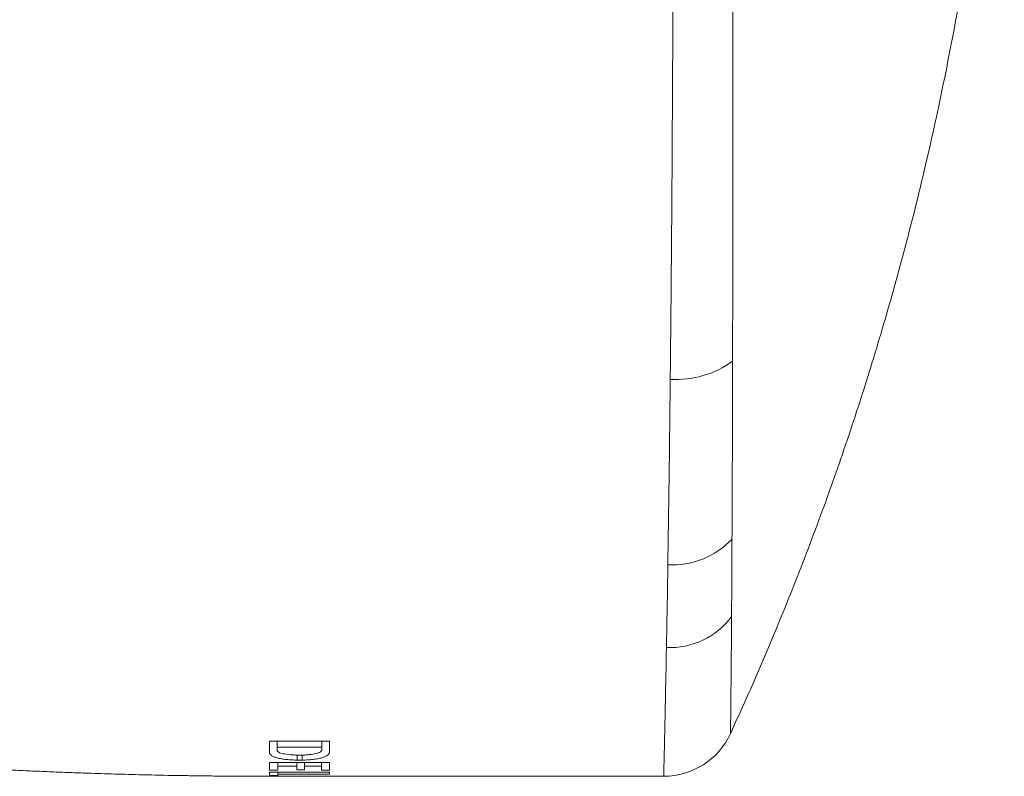
# Model space of a CAD drawing. Units: millimetres. Extents: x -274 to 599, y -284 to 511.
# Drawn here: x 465 to 599, y -1 to 102 of the extents above; entities that cross this region are included whole.
import ezdxf

# ---------------------------------------------------------------- set-up
doc = ezdxf.new("R2010")
doc.units = ezdxf.units.MM

msp = doc.modelspace()

# ---------------------------------------------------------------- linework, layer by layer
at = {"color": 7, "linetype": 'Continuous', "lineweight": 0}
for p, q in [((499.02, 3.74), (507.21, 3.74)), ((500.1, 2.93), (500.1, 3.74)), ((500.1, 2.93), (506.15, 2.93)), ((506.15, 2.93), (506.15, 3.74)), ((503.49, 1.18), (503.49, 1.86)), ((499.04, 0.85), (507.19, 0.85)), ((500.16, 0.35), (500.16, 0.85)), ((502.77, 0.35), (500.16, 0.35)), ((502.77, 0.35), (502.77, 0.85)), ((503.49, 1.18), (502.82, 1.18)), ((503.81, 0.35), (503.81, 0.85)), ((506.12, 0.35), (503.81, 0.35)), ((506.12, 0.35), (506.12, 0.85)), ((500.16, -0.2), (499.04, -0.2)), ((499.04, -0.46), (507.19, -0.46)), ((500.16, -0.94), (499.04, -0.94)), ((500.16, -0.72), (500.16, -0.46)), ((507.19, -0.72), (500.16, -0.72)), ((501.47, -1.03), (501.47, -1)), ((502.55, -1.03), (502.55, -1.01)), ((502.55, -1.03), (503.94, -1.03)), ((503.81, -0.15), (502.77, -0.15)), ((507.19, -0.18), (506.12, -0.18))]:
    msp.add_line(p, q, dxfattribs=at)
at = {"color": 8, "linetype": 'Continuous', "lineweight": 0}
msp.add_line((502.82, 1.18), (502.82, 1.86), dxfattribs=at)
at = {"color": 7, "linetype": 'Continuous', "lineweight": 0, "flags": 128}
for points in [[(499.04, -1.03), (499.76, -1.03), (500.87, -1.03), (501.47, -1.03)], [(507.19, -1.03), (507.99, -1.03), (509.72, -1.03), (511.53, -1.03), (513.42, -1.03), (515.39, -1.03), (517.26, -1.03), (519.2, -1.03), (521.2, -1.03), (523.28, -1.03), (525.41, -1.03), (527.62, -1.03), (529.89, -1.03), (532.22, -1.03), (534.62, -1.03), (537.09, -1.03), (539.62, -1.03), (542.22, -1.03), (544.74, -1.03), (547.31, -1.03), (549.94, -1.03), (552.63, -1.03), (552.69, -1.03)]]:
    msp.add_lwpolyline(points, dxfattribs=at)
at = {"color": 7, "linetype": 'Continuous', "lineweight": 0}
for centre, radius, start, end in [((554.31, 66.3), 13.32, 266.8607, 305.6019), ((553.83, 38.91), 11.17, 267.0292, 316.8773), ((553.53, 26.94), 10.45, 267.4168, 323.4018), ((552.69, 8.97), 10, 270, 335.2963)]:
    msp.add_arc(centre, radius, start, end, dxfattribs=at)
for points, knots in [([(561.77, 4.79), (562.39, 6.16), (563.79, 9.2), (565.87, 13.97), (568.03, 19.08), (570.12, 24.22), (572.13, 29.35), (574.05, 34.48), (575.89, 39.6), (577.67, 44.74), (579.38, 49.93), (581.04, 55.19), (582.63, 60.5), (584.15, 65.83), (585.6, 71.17), (586.98, 76.54), (588.28, 81.93), (589.51, 87.33), (590.66, 92.74), (591.74, 98.16), (592.75, 103.6), (593.68, 109.05), (594.54, 114.48), (595.31, 119.89), (596.01, 125.28), (596.64, 130.68), (597.2, 136.13), (597.69, 141.63), (598.1, 147.17), (598.44, 152.71), (598.71, 158.27), (598.9, 163.83), (599.02, 169.4), (599.03, 173.11), (599.04, 174.97)], [0, 0, 0, 0, 0.0256285, 0.0572568, 0.0888653, 0.1204558, 0.1520296, 0.1830249, 0.2140071, 0.2449775, 0.2759375, 0.3075202, 0.339095, 0.3706633, 0.4022265, 0.4337863, 0.4653438, 0.4969006, 0.5283892, 0.55988, 0.5913742, 0.6228734, 0.654379, 0.6853295, 0.7162889, 0.7472586, 0.7782399, 0.8098669, 0.8415091, 0.8731678, 0.9048447, 0.9365413, 0.9682592, 1, 1, 1, 1]), ([(562.12, 158.6), (562.12, 154.04), (562.12, 149.49), (562.12, 140.43), (562.12, 135.92), (562.11, 129.19), (562.11, 126.95), (562.11, 122.49), (562.11, 120.27), (562.11, 113.63), (562.11, 109.25), (562.11, 96.25), (562.1, 87.77), (562.09, 75.39), (562.09, 71.31), (562.08, 63.29), (562.07, 59.35), (562.06, 55.48)], [0, 0, 0, 0, 0.125, 0.125, 0.25, 0.25, 0.3125, 0.3125, 0.375, 0.375, 0.5, 0.5, 0.75, 0.75, 0.875, 0.875, 1, 1, 1, 1]), ([(553.58, 53.01), (553.62, 56.97), (553.66, 61), (553.73, 69.19), (553.77, 73.35), (553.83, 81.77), (553.85, 86.03), (553.9, 94.66), (553.92, 99.02), (553.96, 107.84), (553.97, 112.29), (553.99, 119.03), (553.99, 121.29), (554, 125.83), (554.01, 128.1), (554.02, 134.93), (554.02, 139.52), (554.02, 148.71), (554.02, 153.33), (554.01, 157.96)], [0, 0, 0, 0, 0.125, 0.125, 0.25, 0.25, 0.375, 0.375, 0.5, 0.5, 0.625, 0.625, 0.6875, 0.6875, 0.75, 0.75, 0.875, 0.875, 1, 1, 1, 1]), ([(562.06, 55.48), (562.05, 51.12), (562.04, 46.9), (562.02, 38.82), (562, 34.94), (561.98, 31.27)], [0, 0, 0, 0, 0.5, 0.5, 1, 1, 1, 1]), ([(553.25, 27.75), (553.31, 31.6), (553.37, 35.65), (553.48, 44.08), (553.53, 48.47), (553.58, 53.01)], [0, 0, 0, 0, 0.5, 0.5, 1, 1, 1, 1]), ([(561.92, 20.71), (561.91, 18.3), (561.89, 16.12), (561.86, 12.23), (561.84, 10.54), (561.82, 8.78), (561.82, 8.45), (561.81, 7.83), (561.81, 7.53), (561.8, 6.72), (561.79, 6.27), (561.78, 5.17), (561.77, 4.79), (561.77, 4.79)], [0, 0, 0, 0, 0.25, 0.25, 0.5, 0.5, 0.5625, 0.5625, 0.625, 0.625, 0.75, 0.75, 1, 1, 1, 1]), ([(552.69, -1.03), (552.69, -1.03), (552.7, -0.61), (552.73, 0.6), (552.74, 1.1), (552.76, 1.99), (552.77, 2.31), (552.78, 2.99), (552.79, 3.36), (552.84, 5.3), (552.88, 7.16), (552.96, 11.44), (553.01, 13.85), (553.06, 16.5)], [0, 0, 0, 0, 0.25, 0.25, 0.375, 0.375, 0.4375, 0.4375, 0.5, 0.5, 0.75, 0.75, 1, 1, 1, 1]), ([(392.73, 6.86), (393.09, 6.81), (394.5, 6.6), (396.96, 6.24), (400.08, 5.8), (403.08, 5.39), (405.95, 5.01), (408.71, 4.66), (411.4, 4.32), (414.03, 4.01), (416.65, 3.7), (419.26, 3.4), (421.85, 3.12), (424.37, 2.85), (426.82, 2.6), (429.2, 2.37), (431.47, 2.15), (433.63, 1.95), (435.68, 1.76), (437.67, 1.59), (439.59, 1.43), (441.46, 1.28), (443.26, 1.13), (445, 1), (446.68, 0.88), (448.31, 0.76), (450.42, 0.61), (453, 0.44), (455.97, 0.26), (458.82, 0.09), (461.54, -0.05), (464.21, -0.19), (466.82, -0.31), (469.36, -0.42), (471.85, -0.52), (474.1, -0.6), (476.12, -0.67), (477.96, -0.72), (479.82, -0.77), (481.65, -0.82), (483.45, -0.86), (484.79, -0.89), (485.75, -0.91), (486.31, -0.92), (486.87, -0.93), (487.39, -0.94), (487.87, -0.94), (488.31, -0.95), (488.68, -0.96), (489, -0.96), (489.27, -0.96), (489.49, -0.97), (489.68, -0.97), (489.86, -0.97), (490.02, -0.97), (490.22, -0.98), (490.47, -0.98), (490.8, -0.98), (491.2, -0.99), (491.66, -0.99), (492.19, -1), (492.78, -1), (493.44, -1.01), (494.17, -1.01), (494.96, -1.02), (495.82, -1.02), (496.74, -1.03), (497.71, -1.03), (498.48, -1.03), (498.93, -1.03), (499.04, -1.03)], [0, 0, 0, 0, 0.010071, 0.040277, 0.06982, 0.098699, 0.12532, 0.15135, 0.176788, 0.201636, 0.225893, 0.250973, 0.275387, 0.299136, 0.322219, 0.344636, 0.366387, 0.386285, 0.40559, 0.424304, 0.442425, 0.459954, 0.476891, 0.493235, 0.508988, 0.524239, 0.539299, 0.568399, 0.59686, 0.623008, 0.648593, 0.673615, 0.698073, 0.721969, 0.745301, 0.768071, 0.785219, 0.802251, 0.819701, 0.837595, 0.853709, 0.870165, 0.875408, 0.880685, 0.885992, 0.890995, 0.895482, 0.899567, 0.903103, 0.90609, 0.90853, 0.910543, 0.912346, 0.913984, 0.915456, 0.917047, 0.919511, 0.922595, 0.926299, 0.930623, 0.935567, 0.941131, 0.947314, 0.954117, 0.961539, 0.969581, 0.978242, 0.987522, 0.996839, 1, 1, 1, 1]), ([(502.82, 1.18), (502.57, 1.18), (502.31, 1.19), (501.82, 1.21), (501.57, 1.23), (501.11, 1.28), (500.89, 1.31), (500.47, 1.39), (500.28, 1.43), (499.93, 1.53), (499.77, 1.58), (499.5, 1.7), (499.39, 1.76), (499.2, 1.89), (499.13, 1.96), (499.04, 2.11), (499.02, 2.18), (499.02, 2.26)], [0, 0, 0, 0, 0.125, 0.125, 0.25, 0.25, 0.375, 0.375, 0.5, 0.5, 0.625, 0.625, 0.75, 0.75, 0.875, 0.875, 1, 1, 1, 1]), ([(501.1, 2.02), (500.96, 2.03), (500.83, 2.06), (500.6, 2.12), (500.5, 2.15), (500.33, 2.22), (500.25, 2.26), (500.15, 2.35), (500.12, 2.39), (500.1, 2.44)], [0, 0, 0, 0, 0.25, 0.25, 0.5, 0.5, 0.75, 0.75, 1, 1, 1, 1]), ([(505.42, 2.06), (505.1, 2), (504.77, 1.95), (504.23, 1.9), (504.04, 1.88), (503.66, 1.86), (503.48, 1.86), (503.1, 1.85), (502.9, 1.85), (502.52, 1.87), (502.34, 1.87), (501.79, 1.92), (501.43, 1.96), (501.1, 2.02)], [0, 0, 0, 0, 0.25, 0.25, 0.375, 0.375, 0.5, 0.5, 0.625, 0.625, 0.75, 0.75, 1, 1, 1, 1]), ([(507.21, 2.26), (507.21, 2.18), (507.18, 2.11), (507.09, 1.97), (507.03, 1.9), (506.85, 1.77), (506.74, 1.71), (506.48, 1.59), (506.32, 1.54), (505.98, 1.44), (505.8, 1.4), (505.39, 1.32), (505.17, 1.29), (504.72, 1.24), (504.49, 1.22), (504, 1.19), (503.74, 1.18), (503.49, 1.18)], [0, 0, 0, 0, 0.125, 0.125, 0.25, 0.25, 0.375, 0.375, 0.5, 0.5, 0.625, 0.625, 0.75, 0.75, 0.875, 0.875, 1, 1, 1, 1]), ([(506.15, 2.55), (506.15, 2.5), (506.13, 2.46), (506.07, 2.37), (506.02, 2.32), (505.9, 2.24), (505.82, 2.2), (505.64, 2.13), (505.53, 2.09), (505.42, 2.06)], [0, 0, 0, 0, 0.25, 0.25, 0.5, 0.5, 0.75, 0.75, 1, 1, 1, 1]), ([(499.04, -0.2), (499.04, -0.07), (499.04, 0.09), (499.04, 0.44), (499.04, 0.63), (499.04, 0.85)], [0, 0, 0, 0, 0.5, 0.5, 1, 1, 1, 1]), ([(507.19, 0.85), (507.19, 0.64), (507.19, 0.45), (507.19, 0.1), (507.19, -0.05), (507.19, -0.18)], [0, 0, 0, 0, 0.5, 0.5, 1, 1, 1, 1]), ([(499.04, -0.94), (499.04, -0.9), (499.04, -0.84), (499.04, -0.68), (499.04, -0.58), (499.04, -0.46)], [0, 0, 0, 0, 0.5, 0.5, 1, 1, 1, 1]), ([(500.16, -0.72), (500.16, -0.77), (500.16, -0.81), (500.16, -0.88), (500.16, -0.92), (500.16, -0.94)], [0, 0, 0, 0, 0.5, 0.5, 1, 1, 1, 1])]:
    msp.add_open_spline(points, degree=3, knots=knots, dxfattribs=at)
for points in [[(561.98, 31.27), (561.97, 27.46), (561.95, 23.92), (561.92, 20.71)], [(553.06, 16.5), (553.13, 19.93), (553.19, 23.71), (553.25, 27.75)], [(499.02, 2.26), (499.02, 2.48), (499.02, 2.94), (499.02, 3.47), (499.02, 3.74)], [(500.1, 2.44), (500.1, 2.52), (500.1, 2.68), (500.1, 2.85), (500.1, 2.93)], [(506.15, 2.93), (506.15, 2.87), (506.15, 2.74), (506.15, 2.61), (506.15, 2.55)], [(507.21, 3.74), (507.21, 3.47), (507.21, 2.94), (507.21, 2.48), (507.21, 2.26)], [(500.16, 0.35), (500.16, 0.25), (500.16, 0.05), (500.16, -0.12), (500.16, -0.2)], [(502.77, -0.15), (502.77, -0.08), (502.77, 0.08), (502.77, 0.26), (502.77, 0.35)], [(503.81, 0.35), (503.81, 0.26), (503.81, 0.08), (503.81, -0.08), (503.81, -0.15)], [(506.12, -0.18), (506.12, -0.11), (506.12, 0.06), (506.12, 0.25), (506.12, 0.35)], [(499.04, -0.97), (501.76, -1.01), (504.48, -1.03), (507.19, -1.03)], [(499.04, -1.01), (499.04, -1), (499.04, -0.99), (499.04, -0.98), (499.04, -0.97)], [(501.47, -1.03), (500.66, -1.02), (499.85, -1.02), (499.04, -1.01)], [(502.55, -1.03), (503.47, -1.03), (504.38, -1.03), (505.3, -1.03)], [(507.19, -0.46), (507.19, -0.51), (507.19, -0.6), (507.19, -0.68), (507.19, -0.72)]]:
    msp.add_open_spline(points, degree=3, dxfattribs=at)

doc.saveas('drawing.dxf')
